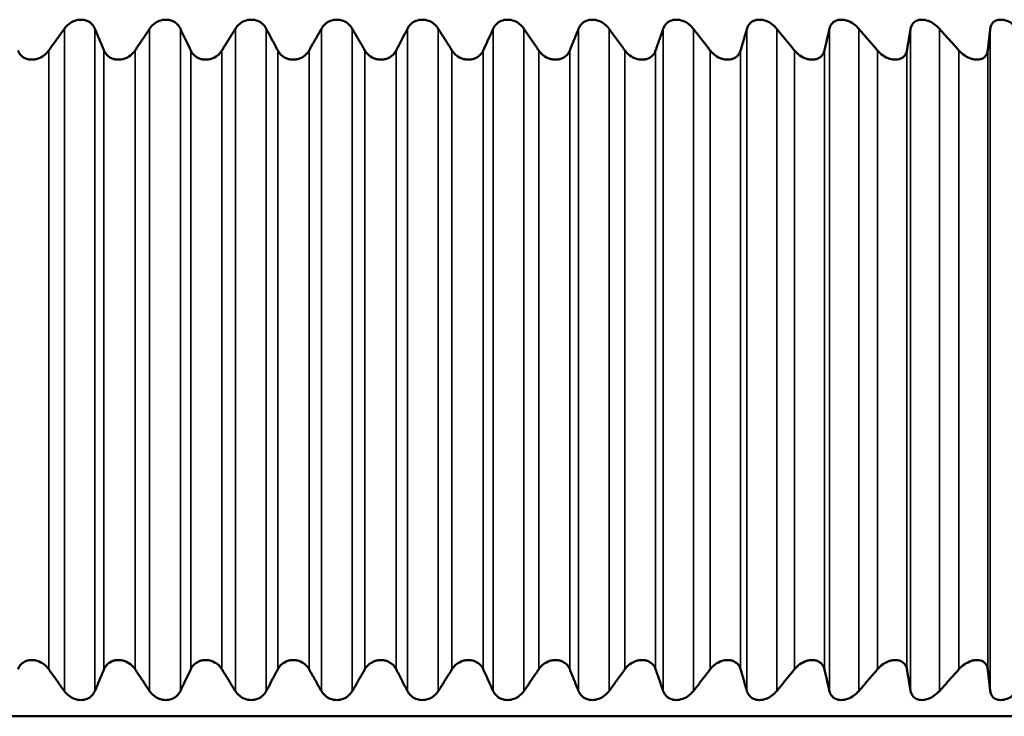
# Model space of a CAD drawing. Units: inches. Extents: x 32 to 313, y 12 to 209.
# Drawn here: x 107 to 108, y 93 to 93 of the extents above; entities that cross this region are included whole.
import ezdxf

# ---------------------------------------------------------------- set-up
doc = ezdxf.new("R2010")
doc.units = ezdxf.units.IN
doc.header["$LTSCALE"] = 19
doc.header["$MEASUREMENT"] = 0
doc.layers.add('Visible (ANSI)', color=7, linetype='Continuous', lineweight=50)
doc.layers.add('Visible Narrow (ANSI)', color=7, linetype='Continuous', lineweight=35)

msp = doc.modelspace()

# ---------------------------------------------------------------- linework, layer by layer
at = {"layer": 'Visible (ANSI)'}
msp.add_line((106.28863, 92.58236), (108.10309, 92.58236), dxfattribs=at)
for points, knots in [([(107.04932, 92.96818), (107.05, 92.96913), (107.05084, 92.97002), (107.05267, 92.97145), (107.05375, 92.97209), (107.05612, 92.97298), (107.05741, 92.97322), (107.05985, 92.97322), (107.06107, 92.97298), (107.06317, 92.97209), (107.06406, 92.97145), (107.06547, 92.97002), (107.06604, 92.96913), (107.06644, 92.96818)], [0.0171016, 0.0171016, 0.0171016, 0.0171016, 0.02747573, 0.02747573, 0.036861, 0.036861, 0.04624628, 0.04624628, 0.05563156, 0.05563156, 0.06501683, 0.06501683, 0.07539096, 0.07539096, 0.07539096, 0.07539096]), ([(107.09713, 92.96818), (107.09776, 92.96913), (107.09856, 92.97002), (107.10033, 92.97145), (107.10138, 92.97209), (107.10372, 92.97298), (107.10501, 92.97322), (107.10746, 92.97322), (107.1087, 92.97298), (107.11087, 92.97209), (107.11179, 92.97145), (107.11329, 92.97002), (107.11391, 92.96913), (107.11436, 92.96818)], [0.0171016, 0.0171016, 0.0171016, 0.0171016, 0.02747573, 0.02747573, 0.036861, 0.036861, 0.04624628, 0.04624628, 0.05563156, 0.05563156, 0.06501683, 0.06501683, 0.07539096, 0.07539096, 0.07539096, 0.07539096]), ([(107.14521, 92.96818), (107.1458, 92.96913), (107.14655, 92.97002), (107.14825, 92.97145), (107.14928, 92.97209), (107.15158, 92.97298), (107.15286, 92.97322), (107.15532, 92.97322), (107.15657, 92.97298), (107.15879, 92.97209), (107.15976, 92.97145), (107.16133, 92.97002), (107.16201, 92.96913), (107.16251, 92.96818)], [0.0171016, 0.0171016, 0.0171016, 0.0171016, 0.02747573, 0.02747573, 0.036861, 0.036861, 0.04624628, 0.04624628, 0.05563156, 0.05563156, 0.06501683, 0.06501683, 0.07539096, 0.07539096, 0.07539096, 0.07539096]), ([(107.19343, 92.96818), (107.19397, 92.96913), (107.19468, 92.97002), (107.19631, 92.97145), (107.1973, 92.97209), (107.19955, 92.97298), (107.20082, 92.97322), (107.20329, 92.97322), (107.20456, 92.97298), (107.20682, 92.97209), (107.20783, 92.97145), (107.20947, 92.97002), (107.2102, 92.96913), (107.21075, 92.96818)], [0.0171016, 0.0171016, 0.0171016, 0.0171016, 0.02747573, 0.02747573, 0.036861, 0.036861, 0.04624628, 0.04624628, 0.05563156, 0.05563156, 0.06501683, 0.06501683, 0.07539096, 0.07539096, 0.07539096, 0.07539096]), ([(107.24165, 92.96818), (107.24214, 92.96913), (107.24281, 92.97002), (107.24436, 92.97145), (107.24531, 92.97209), (107.24752, 92.97298), (107.24877, 92.97322), (107.25123, 92.97322), (107.25251, 92.97298), (107.25482, 92.97209), (107.25586, 92.97145), (107.25758, 92.97002), (107.25834, 92.96913), (107.25894, 92.96818)], [0.0171016, 0.0171016, 0.0171016, 0.0171016, 0.02747573, 0.02747573, 0.036861, 0.036861, 0.04624628, 0.04624628, 0.05563156, 0.05563156, 0.06501683, 0.06501683, 0.07539096, 0.07539096, 0.07539096, 0.07539096]), ([(107.28975, 92.96818), (107.29019, 92.96913), (107.29081, 92.97002), (107.29228, 92.97145), (107.2932, 92.97209), (107.29535, 92.97298), (107.29658, 92.97322), (107.29903, 92.97322), (107.30032, 92.97298), (107.30266, 92.97209), (107.30372, 92.97145), (107.30551, 92.97002), (107.30632, 92.96913), (107.30697, 92.96818)], [0.0171016, 0.0171016, 0.0171016, 0.0171016, 0.02747573, 0.02747573, 0.036861, 0.036861, 0.04624628, 0.04624628, 0.05563156, 0.05563156, 0.06501683, 0.06501683, 0.07539096, 0.07539096, 0.07539096, 0.07539096]), ([(107.3376, 92.96818), (107.33798, 92.96913), (107.33855, 92.97002), (107.33993, 92.97145), (107.34081, 92.97209), (107.3429, 92.97298), (107.34411, 92.97322), (107.34654, 92.97322), (107.34783, 92.97298), (107.35021, 92.97209), (107.3513, 92.97145), (107.35314, 92.97002), (107.35399, 92.96913), (107.35469, 92.96818)], [0.0171016, 0.0171016, 0.0171016, 0.0171016, 0.02747573, 0.02747573, 0.036861, 0.036861, 0.04624628, 0.04624628, 0.05563156, 0.05563156, 0.06501683, 0.06501683, 0.07539096, 0.07539096, 0.07539096, 0.07539096]), ([(107.38505, 92.96818), (107.38538, 92.96913), (107.38589, 92.97002), (107.38719, 92.97145), (107.38803, 92.97209), (107.39005, 92.97298), (107.39123, 92.97322), (107.39364, 92.97322), (107.39493, 92.97298), (107.39733, 92.97209), (107.39844, 92.97145), (107.40034, 92.97002), (107.40123, 92.96913), (107.40197, 92.96818)], [0.0171016, 0.0171016, 0.0171016, 0.0171016, 0.02747573, 0.02747573, 0.036861, 0.036861, 0.04624628, 0.04624628, 0.05563156, 0.05563156, 0.06501683, 0.06501683, 0.07539096, 0.07539096, 0.07539096, 0.07539096]), ([(107.43199, 92.96818), (107.43226, 92.96913), (107.43272, 92.97002), (107.43392, 92.97145), (107.43472, 92.97209), (107.43666, 92.97298), (107.43782, 92.97322), (107.4402, 92.97322), (107.44149, 92.97298), (107.4439, 92.97209), (107.44503, 92.97145), (107.44699, 92.97002), (107.44791, 92.96913), (107.44869, 92.96818)], [0.0171016, 0.0171016, 0.0171016, 0.0171016, 0.02747573, 0.02747573, 0.036861, 0.036861, 0.04624628, 0.04624628, 0.05563156, 0.05563156, 0.06501683, 0.06501683, 0.07539096, 0.07539096, 0.07539096, 0.07539096]), ([(107.47828, 92.96818), (107.4785, 92.96913), (107.4789, 92.97002), (107.48001, 92.97145), (107.48075, 92.97209), (107.48262, 92.97298), (107.48375, 92.97322), (107.48609, 92.97322), (107.48737, 92.97298), (107.48979, 92.97209), (107.49094, 92.97145), (107.49294, 92.97002), (107.4939, 92.96913), (107.49471, 92.96818)], [0.0171016, 0.0171016, 0.0171016, 0.0171016, 0.02747573, 0.02747573, 0.036861, 0.036861, 0.04624628, 0.04624628, 0.05563156, 0.05563156, 0.06501683, 0.06501683, 0.07539096, 0.07539096, 0.07539096, 0.07539096]), ([(107.52379, 92.96818), (107.52396, 92.96913), (107.5243, 92.97002), (107.52531, 92.97145), (107.52601, 92.97209), (107.52779, 92.97298), (107.52889, 92.97322), (107.53118, 92.97322), (107.53245, 92.97298), (107.53488, 92.97209), (107.53604, 92.97145), (107.53808, 92.97002), (107.53907, 92.96913), (107.53992, 92.96818)], [0.0171016, 0.0171016, 0.0171016, 0.0171016, 0.02747573, 0.02747573, 0.036861, 0.036861, 0.04624628, 0.04624628, 0.05563156, 0.05563156, 0.06501683, 0.06501683, 0.07539096, 0.07539096, 0.07539096, 0.07539096]), ([(107.56841, 92.96818), (107.56851, 92.96913), (107.5688, 92.97002), (107.56971, 92.97145), (107.57036, 92.97209), (107.57205, 92.97298), (107.57311, 92.97322), (107.57535, 92.97322), (107.57661, 92.97298), (107.57903, 92.97209), (107.5802, 92.97145), (107.58228, 92.97002), (107.58329, 92.96913), (107.58418, 92.96818)], [0.0171016, 0.0171016, 0.0171016, 0.0171016, 0.02747573, 0.02747573, 0.036861, 0.036861, 0.04624628, 0.04624628, 0.05563156, 0.05563156, 0.06501683, 0.06501683, 0.07539096, 0.07539096, 0.07539096, 0.07539096]), ([(107.02329, 92.95598), (107.02358, 92.95517), (107.024, 92.9544), (107.02519, 92.95293), (107.02609, 92.95217), (107.02776, 92.95136), (107.02837, 92.95115), (107.02966, 92.95087), (107.03034, 92.95079), (107.0317, 92.95079), (107.03241, 92.95087), (107.03379, 92.95115), (107.03448, 92.95136), (107.03644, 92.95217), (107.03761, 92.95293), (107.03931, 92.9544), (107.04001, 92.95517), (107.04059, 92.95598)], [0.01690139, 0.01690139, 0.01690139, 0.01690139, 0.02574581, 0.02574581, 0.03632785, 0.03632785, 0.04161887, 0.04161887, 0.04690989, 0.04690989, 0.0522009, 0.0522009, 0.05749192, 0.05749192, 0.06807396, 0.06807396, 0.07691838, 0.07691838, 0.07691838, 0.07691838]), ([(107.07154, 92.95598), (107.07188, 92.95517), (107.07235, 92.9544), (107.07362, 92.95293), (107.07457, 92.95217), (107.0763, 92.95136), (107.07693, 92.95115), (107.07824, 92.95087), (107.07893, 92.95079), (107.0803, 92.95079), (107.08101, 92.95087), (107.08239, 92.95115), (107.08307, 92.95136), (107.085, 92.95217), (107.08615, 92.95293), (107.08778, 92.9544), (107.08844, 92.95517), (107.08898, 92.95598)], [0.01690139, 0.01690139, 0.01690139, 0.01690139, 0.02574581, 0.02574581, 0.03632785, 0.03632785, 0.04161887, 0.04161887, 0.04690989, 0.04690989, 0.0522009, 0.0522009, 0.05749192, 0.05749192, 0.06807396, 0.06807396, 0.07691838, 0.07691838, 0.07691838, 0.07691838]), ([(107.12014, 92.95598), (107.12052, 92.95517), (107.12104, 92.9544), (107.12239, 92.95293), (107.12339, 92.95217), (107.12517, 92.95136), (107.12581, 92.95115), (107.12714, 92.95087), (107.12784, 92.95079), (107.12922, 92.95079), (107.12993, 92.95087), (107.1313, 92.95115), (107.13197, 92.95136), (107.13387, 92.95217), (107.13498, 92.95293), (107.13655, 92.9544), (107.13717, 92.95517), (107.13767, 92.95598)], [0.01690139, 0.01690139, 0.01690139, 0.01690139, 0.02574581, 0.02574581, 0.03632785, 0.03632785, 0.04161887, 0.04161887, 0.04690989, 0.04690989, 0.0522009, 0.0522009, 0.05749192, 0.05749192, 0.06807396, 0.06807396, 0.07691838, 0.07691838, 0.07691838, 0.07691838]), ([(107.16894, 92.95598), (107.16937, 92.95517), (107.16992, 92.9544), (107.17136, 92.95293), (107.1724, 92.95217), (107.17423, 92.95136), (107.17488, 92.95115), (107.17624, 92.95087), (107.17693, 92.95079), (107.17832, 92.95079), (107.17902, 92.95087), (107.18039, 92.95115), (107.18105, 92.95136), (107.18291, 92.95217), (107.18398, 92.95293), (107.18547, 92.9544), (107.18606, 92.95517), (107.18652, 92.95598)], [0.01690139, 0.01690139, 0.01690139, 0.01690139, 0.02574581, 0.02574581, 0.03632785, 0.03632785, 0.04161887, 0.04161887, 0.04690989, 0.04690989, 0.0522009, 0.0522009, 0.05749192, 0.05749192, 0.06807396, 0.06807396, 0.07691838, 0.07691838, 0.07691838, 0.07691838]), ([(107.21782, 92.95598), (107.21829, 92.95517), (107.21889, 92.9544), (107.2204, 92.95293), (107.22148, 92.95217), (107.22335, 92.95136), (107.22401, 92.95115), (107.22538, 92.95087), (107.22608, 92.95079), (107.22747, 92.95079), (107.22817, 92.95087), (107.22952, 92.95115), (107.23017, 92.95136), (107.23198, 92.95217), (107.23301, 92.95293), (107.23443, 92.9544), (107.23497, 92.95517), (107.23539, 92.95598)], [0.01690139, 0.01690139, 0.01690139, 0.01690139, 0.02574581, 0.02574581, 0.03632785, 0.03632785, 0.04161887, 0.04161887, 0.04690989, 0.04690989, 0.0522009, 0.0522009, 0.05749192, 0.05749192, 0.06807396, 0.06807396, 0.07691838, 0.07691838, 0.07691838, 0.07691838]), ([(107.26664, 92.95598), (107.26715, 92.95517), (107.26778, 92.9544), (107.26937, 92.95293), (107.27049, 92.95217), (107.27239, 92.95136), (107.27307, 92.95115), (107.27445, 92.95087), (107.27515, 92.95079), (107.27653, 92.95079), (107.27722, 92.95087), (107.27855, 92.95115), (107.27919, 92.95136), (107.28096, 92.95217), (107.28195, 92.95293), (107.28328, 92.9544), (107.28378, 92.95517), (107.28415, 92.95598)], [0.01690139, 0.01690139, 0.01690139, 0.01690139, 0.02574581, 0.02574581, 0.03632785, 0.03632785, 0.04161887, 0.04161887, 0.04690989, 0.04690989, 0.0522009, 0.0522009, 0.05749192, 0.05749192, 0.06807396, 0.06807396, 0.07691838, 0.07691838, 0.07691838, 0.07691838]), ([(107.31526, 92.95598), (107.31582, 92.95517), (107.31648, 92.9544), (107.31814, 92.95293), (107.31929, 92.95217), (107.32123, 92.95136), (107.32191, 92.95115), (107.32329, 92.95087), (107.324, 92.95079), (107.32537, 92.95079), (107.32606, 92.95087), (107.32736, 92.95115), (107.32799, 92.95136), (107.3297, 92.95217), (107.33064, 92.95293), (107.33189, 92.9544), (107.33235, 92.95517), (107.33267, 92.95598)], [0.01690139, 0.01690139, 0.01690139, 0.01690139, 0.02574581, 0.02574581, 0.03632785, 0.03632785, 0.04161887, 0.04161887, 0.04690989, 0.04690989, 0.0522009, 0.0522009, 0.05749192, 0.05749192, 0.06807396, 0.06807396, 0.07691838, 0.07691838, 0.07691838, 0.07691838]), ([(107.36356, 92.95598), (107.36415, 92.95517), (107.36485, 92.9544), (107.36657, 92.95293), (107.36775, 92.95217), (107.36972, 92.95136), (107.37041, 92.95115), (107.37179, 92.95087), (107.3725, 92.95079), (107.37386, 92.95079), (107.37453, 92.95087), (107.37581, 92.95115), (107.37642, 92.95136), (107.37808, 92.95217), (107.37897, 92.95293), (107.38013, 92.9544), (107.38054, 92.95517), (107.38082, 92.95598)], [0.01690139, 0.01690139, 0.01690139, 0.01690139, 0.02574581, 0.02574581, 0.03632785, 0.03632785, 0.04161887, 0.04161887, 0.04690989, 0.04690989, 0.0522009, 0.0522009, 0.05749192, 0.05749192, 0.06807396, 0.06807396, 0.07691838, 0.07691838, 0.07691838, 0.07691838]), ([(107.4114, 92.95598), (107.41202, 92.95517), (107.41276, 92.9544), (107.41454, 92.95293), (107.41575, 92.95217), (107.41773, 92.95136), (107.41842, 92.95115), (107.41981, 92.95087), (107.42051, 92.95079), (107.42186, 92.95079), (107.42252, 92.95087), (107.42377, 92.95115), (107.42436, 92.95136), (107.42595, 92.95217), (107.42679, 92.95293), (107.42786, 92.9544), (107.42822, 92.95517), (107.42846, 92.95598)], [0.01690139, 0.01690139, 0.01690139, 0.01690139, 0.02574581, 0.02574581, 0.03632785, 0.03632785, 0.04161887, 0.04161887, 0.04690989, 0.04690989, 0.0522009, 0.0522009, 0.05749192, 0.05749192, 0.06807396, 0.06807396, 0.07691838, 0.07691838, 0.07691838, 0.07691838]), ([(107.45864, 92.95598), (107.45931, 92.95517), (107.46007, 92.9544), (107.4619, 92.95293), (107.46314, 92.95217), (107.46514, 92.95136), (107.46583, 92.95115), (107.46722, 92.95087), (107.46791, 92.95079), (107.46924, 92.95079), (107.46988, 92.95087), (107.4711, 92.95115), (107.47167, 92.95136), (107.4732, 92.95217), (107.47398, 92.95293), (107.47495, 92.9544), (107.47527, 92.95517), (107.47546, 92.95598)], [0.01690139, 0.01690139, 0.01690139, 0.01690139, 0.02574581, 0.02574581, 0.03632785, 0.03632785, 0.04161887, 0.04161887, 0.04690989, 0.04690989, 0.0522009, 0.0522009, 0.05749192, 0.05749192, 0.06807396, 0.06807396, 0.07691838, 0.07691838, 0.07691838, 0.07691838]), ([(107.50517, 92.95598), (107.50587, 92.95517), (107.50666, 92.9544), (107.50854, 92.95293), (107.5098, 92.95217), (107.51181, 92.95136), (107.5125, 92.95115), (107.51388, 92.95087), (107.51456, 92.95079), (107.51586, 92.95079), (107.5165, 92.95087), (107.51768, 92.95115), (107.51822, 92.95136), (107.51968, 92.95217), (107.52041, 92.95293), (107.52129, 92.9544), (107.52156, 92.95517), (107.5217, 92.95598)], [0.01690139, 0.01690139, 0.01690139, 0.01690139, 0.02574581, 0.02574581, 0.03632785, 0.03632785, 0.04161887, 0.04161887, 0.04690989, 0.04690989, 0.0522009, 0.0522009, 0.05749192, 0.05749192, 0.06807396, 0.06807396, 0.07691838, 0.07691838, 0.07691838, 0.07691838]), ([(107.55085, 92.95598), (107.55157, 92.95517), (107.5524, 92.9544), (107.55432, 92.95293), (107.5556, 92.95217), (107.55761, 92.95136), (107.5583, 92.95115), (107.55966, 92.95087), (107.56034, 92.95079), (107.56162, 92.95079), (107.56223, 92.95087), (107.56337, 92.95115), (107.5639, 92.95136), (107.56528, 92.95217), (107.56595, 92.95293), (107.56672, 92.9544), (107.56695, 92.95517), (107.56704, 92.95598)], [0.01690139, 0.01690139, 0.01690139, 0.01690139, 0.02574581, 0.02574581, 0.03632785, 0.03632785, 0.04161887, 0.04161887, 0.04690989, 0.04690989, 0.0522009, 0.0522009, 0.05749192, 0.05749192, 0.06807396, 0.06807396, 0.07691838, 0.07691838, 0.07691838, 0.07691838]), ([(107.04059, 92.60874), (107.04001, 92.60956), (107.03931, 92.61032), (107.03761, 92.61179), (107.03644, 92.61256), (107.03448, 92.61336), (107.03379, 92.61357), (107.03241, 92.61386), (107.0317, 92.61393), (107.03034, 92.61393), (107.02966, 92.61386), (107.02837, 92.61357), (107.02776, 92.61336), (107.02609, 92.61256), (107.02519, 92.61179), (107.024, 92.61032), (107.02358, 92.60956), (107.02329, 92.60874)], [0.10939559, 0.10939559, 0.10939559, 0.10939559, 0.11824001, 0.11824001, 0.12882205, 0.12882205, 0.13411306, 0.13411306, 0.13940408, 0.13940408, 0.1446951, 0.1446951, 0.14998612, 0.14998612, 0.16056815, 0.16056815, 0.16941258, 0.16941258, 0.16941258, 0.16941258]), ([(107.08898, 92.60874), (107.08844, 92.60956), (107.08778, 92.61032), (107.08615, 92.61179), (107.085, 92.61256), (107.08307, 92.61336), (107.08239, 92.61357), (107.08101, 92.61386), (107.0803, 92.61393), (107.07893, 92.61393), (107.07824, 92.61386), (107.07693, 92.61357), (107.0763, 92.61336), (107.07457, 92.61256), (107.07362, 92.61179), (107.07235, 92.61032), (107.07188, 92.60956), (107.07154, 92.60874)], [0.10939559, 0.10939559, 0.10939559, 0.10939559, 0.11824001, 0.11824001, 0.12882205, 0.12882205, 0.13411306, 0.13411306, 0.13940408, 0.13940408, 0.1446951, 0.1446951, 0.14998612, 0.14998612, 0.16056815, 0.16056815, 0.16941258, 0.16941258, 0.16941258, 0.16941258]), ([(107.13767, 92.60874), (107.13717, 92.60956), (107.13655, 92.61032), (107.13498, 92.61179), (107.13387, 92.61256), (107.13197, 92.61336), (107.1313, 92.61357), (107.12993, 92.61386), (107.12922, 92.61393), (107.12784, 92.61393), (107.12714, 92.61386), (107.12581, 92.61357), (107.12517, 92.61336), (107.12339, 92.61256), (107.12239, 92.61179), (107.12104, 92.61032), (107.12052, 92.60956), (107.12014, 92.60874)], [0.10939559, 0.10939559, 0.10939559, 0.10939559, 0.11824001, 0.11824001, 0.12882205, 0.12882205, 0.13411306, 0.13411306, 0.13940408, 0.13940408, 0.1446951, 0.1446951, 0.14998612, 0.14998612, 0.16056815, 0.16056815, 0.16941258, 0.16941258, 0.16941258, 0.16941258]), ([(107.18652, 92.60874), (107.18606, 92.60956), (107.18547, 92.61032), (107.18398, 92.61179), (107.18291, 92.61256), (107.18105, 92.61336), (107.18039, 92.61357), (107.17902, 92.61386), (107.17832, 92.61393), (107.17693, 92.61393), (107.17624, 92.61386), (107.17488, 92.61357), (107.17423, 92.61336), (107.1724, 92.61256), (107.17136, 92.61179), (107.16992, 92.61032), (107.16937, 92.60956), (107.16894, 92.60874)], [0.10939559, 0.10939559, 0.10939559, 0.10939559, 0.11824001, 0.11824001, 0.12882205, 0.12882205, 0.13411306, 0.13411306, 0.13940408, 0.13940408, 0.1446951, 0.1446951, 0.14998612, 0.14998612, 0.16056815, 0.16056815, 0.16941258, 0.16941258, 0.16941258, 0.16941258]), ([(107.23539, 92.60874), (107.23497, 92.60956), (107.23443, 92.61032), (107.23301, 92.61179), (107.23198, 92.61256), (107.23017, 92.61336), (107.22952, 92.61357), (107.22817, 92.61386), (107.22747, 92.61393), (107.22608, 92.61393), (107.22538, 92.61386), (107.22401, 92.61357), (107.22335, 92.61336), (107.22148, 92.61256), (107.2204, 92.61179), (107.21889, 92.61032), (107.21829, 92.60956), (107.21782, 92.60874)], [0.10939559, 0.10939559, 0.10939559, 0.10939559, 0.11824001, 0.11824001, 0.12882205, 0.12882205, 0.13411306, 0.13411306, 0.13940408, 0.13940408, 0.1446951, 0.1446951, 0.14998612, 0.14998612, 0.16056815, 0.16056815, 0.16941258, 0.16941258, 0.16941258, 0.16941258]), ([(107.28415, 92.60874), (107.28378, 92.60956), (107.28328, 92.61032), (107.28195, 92.61179), (107.28096, 92.61256), (107.27919, 92.61336), (107.27855, 92.61357), (107.27722, 92.61386), (107.27653, 92.61393), (107.27515, 92.61393), (107.27445, 92.61386), (107.27307, 92.61357), (107.27239, 92.61336), (107.27049, 92.61256), (107.26937, 92.61179), (107.26778, 92.61032), (107.26715, 92.60956), (107.26664, 92.60874)], [0.10939559, 0.10939559, 0.10939559, 0.10939559, 0.11824001, 0.11824001, 0.12882205, 0.12882205, 0.13411306, 0.13411306, 0.13940408, 0.13940408, 0.1446951, 0.1446951, 0.14998612, 0.14998612, 0.16056815, 0.16056815, 0.16941258, 0.16941258, 0.16941258, 0.16941258]), ([(107.33267, 92.60874), (107.33235, 92.60956), (107.33189, 92.61032), (107.33064, 92.61179), (107.3297, 92.61256), (107.32799, 92.61336), (107.32736, 92.61357), (107.32606, 92.61386), (107.32537, 92.61393), (107.324, 92.61393), (107.32329, 92.61386), (107.32191, 92.61357), (107.32123, 92.61336), (107.31929, 92.61256), (107.31814, 92.61179), (107.31648, 92.61032), (107.31582, 92.60956), (107.31526, 92.60874)], [0.10939559, 0.10939559, 0.10939559, 0.10939559, 0.11824001, 0.11824001, 0.12882205, 0.12882205, 0.13411306, 0.13411306, 0.13940408, 0.13940408, 0.1446951, 0.1446951, 0.14998612, 0.14998612, 0.16056815, 0.16056815, 0.16941258, 0.16941258, 0.16941258, 0.16941258]), ([(107.38082, 92.60874), (107.38054, 92.60956), (107.38013, 92.61032), (107.37897, 92.61179), (107.37808, 92.61256), (107.37642, 92.61336), (107.37581, 92.61357), (107.37453, 92.61386), (107.37386, 92.61393), (107.3725, 92.61393), (107.37179, 92.61386), (107.37041, 92.61357), (107.36972, 92.61336), (107.36775, 92.61256), (107.36657, 92.61179), (107.36485, 92.61032), (107.36415, 92.60956), (107.36356, 92.60874)], [0.10939559, 0.10939559, 0.10939559, 0.10939559, 0.11824001, 0.11824001, 0.12882205, 0.12882205, 0.13411306, 0.13411306, 0.13940408, 0.13940408, 0.1446951, 0.1446951, 0.14998612, 0.14998612, 0.16056815, 0.16056815, 0.16941258, 0.16941258, 0.16941258, 0.16941258]), ([(107.42846, 92.60874), (107.42822, 92.60956), (107.42786, 92.61032), (107.42679, 92.61179), (107.42595, 92.61256), (107.42436, 92.61336), (107.42377, 92.61357), (107.42252, 92.61386), (107.42186, 92.61393), (107.42051, 92.61393), (107.41981, 92.61386), (107.41842, 92.61357), (107.41773, 92.61336), (107.41575, 92.61256), (107.41454, 92.61179), (107.41276, 92.61032), (107.41202, 92.60956), (107.4114, 92.60874)], [0.10939559, 0.10939559, 0.10939559, 0.10939559, 0.11824001, 0.11824001, 0.12882205, 0.12882205, 0.13411306, 0.13411306, 0.13940408, 0.13940408, 0.1446951, 0.1446951, 0.14998612, 0.14998612, 0.16056815, 0.16056815, 0.16941258, 0.16941258, 0.16941258, 0.16941258]), ([(107.47546, 92.60874), (107.47527, 92.60956), (107.47495, 92.61032), (107.47398, 92.61179), (107.4732, 92.61256), (107.47167, 92.61336), (107.4711, 92.61357), (107.46988, 92.61386), (107.46924, 92.61393), (107.46791, 92.61393), (107.46722, 92.61386), (107.46583, 92.61357), (107.46514, 92.61336), (107.46314, 92.61256), (107.4619, 92.61179), (107.46007, 92.61032), (107.45931, 92.60956), (107.45864, 92.60874)], [0.10939559, 0.10939559, 0.10939559, 0.10939559, 0.11824001, 0.11824001, 0.12882205, 0.12882205, 0.13411306, 0.13411306, 0.13940408, 0.13940408, 0.1446951, 0.1446951, 0.14998612, 0.14998612, 0.16056815, 0.16056815, 0.16941258, 0.16941258, 0.16941258, 0.16941258]), ([(107.5217, 92.60874), (107.52156, 92.60956), (107.52129, 92.61032), (107.52041, 92.61179), (107.51968, 92.61256), (107.51822, 92.61336), (107.51768, 92.61357), (107.5165, 92.61386), (107.51586, 92.61393), (107.51456, 92.61393), (107.51388, 92.61386), (107.5125, 92.61357), (107.51181, 92.61336), (107.5098, 92.61256), (107.50854, 92.61179), (107.50666, 92.61032), (107.50587, 92.60956), (107.50517, 92.60874)], [0.10939559, 0.10939559, 0.10939559, 0.10939559, 0.11824001, 0.11824001, 0.12882205, 0.12882205, 0.13411306, 0.13411306, 0.13940408, 0.13940408, 0.1446951, 0.1446951, 0.14998612, 0.14998612, 0.16056815, 0.16056815, 0.16941258, 0.16941258, 0.16941258, 0.16941258]), ([(107.56704, 92.60874), (107.56695, 92.60956), (107.56672, 92.61032), (107.56595, 92.61179), (107.56528, 92.61256), (107.5639, 92.61336), (107.56337, 92.61357), (107.56223, 92.61386), (107.56162, 92.61393), (107.56034, 92.61393), (107.55966, 92.61386), (107.5583, 92.61357), (107.55761, 92.61336), (107.5556, 92.61256), (107.55432, 92.61179), (107.5524, 92.61032), (107.55157, 92.60956), (107.55085, 92.60874)], [0.10939559, 0.10939559, 0.10939559, 0.10939559, 0.11824001, 0.11824001, 0.12882205, 0.12882205, 0.13411306, 0.13411306, 0.13940408, 0.13940408, 0.1446951, 0.1446951, 0.14998612, 0.14998612, 0.16056815, 0.16056815, 0.16941258, 0.16941258, 0.16941258, 0.16941258]), ([(107.06644, 92.59654), (107.06604, 92.59559), (107.06547, 92.59471), (107.06406, 92.59328), (107.06317, 92.59264), (107.06107, 92.59175), (107.05985, 92.5915), (107.05741, 92.5915), (107.05612, 92.59175), (107.05375, 92.59264), (107.05267, 92.59328), (107.05084, 92.59471), (107.05, 92.59559), (107.04932, 92.59654)], [0.11092301, 0.11092301, 0.11092301, 0.11092301, 0.12129713, 0.12129713, 0.13068241, 0.13068241, 0.14006769, 0.14006769, 0.14945296, 0.14945296, 0.15883824, 0.15883824, 0.16921237, 0.16921237, 0.16921237, 0.16921237]), ([(107.11436, 92.59654), (107.11391, 92.59559), (107.11329, 92.59471), (107.11179, 92.59328), (107.11087, 92.59264), (107.1087, 92.59175), (107.10746, 92.5915), (107.10501, 92.5915), (107.10372, 92.59175), (107.10138, 92.59264), (107.10033, 92.59328), (107.09856, 92.59471), (107.09776, 92.59559), (107.09713, 92.59654)], [0.11092301, 0.11092301, 0.11092301, 0.11092301, 0.12129713, 0.12129713, 0.13068241, 0.13068241, 0.14006769, 0.14006769, 0.14945296, 0.14945296, 0.15883824, 0.15883824, 0.16921237, 0.16921237, 0.16921237, 0.16921237]), ([(107.16251, 92.59654), (107.16201, 92.59559), (107.16133, 92.59471), (107.15976, 92.59328), (107.15879, 92.59264), (107.15657, 92.59175), (107.15532, 92.5915), (107.15286, 92.5915), (107.15158, 92.59175), (107.14928, 92.59264), (107.14825, 92.59328), (107.14655, 92.59471), (107.1458, 92.59559), (107.14521, 92.59654)], [0.11092301, 0.11092301, 0.11092301, 0.11092301, 0.12129713, 0.12129713, 0.13068241, 0.13068241, 0.14006769, 0.14006769, 0.14945296, 0.14945296, 0.15883824, 0.15883824, 0.16921237, 0.16921237, 0.16921237, 0.16921237]), ([(107.21075, 92.59654), (107.2102, 92.59559), (107.20947, 92.59471), (107.20783, 92.59328), (107.20682, 92.59264), (107.20456, 92.59175), (107.20329, 92.5915), (107.20082, 92.5915), (107.19955, 92.59175), (107.1973, 92.59264), (107.19631, 92.59328), (107.19468, 92.59471), (107.19397, 92.59559), (107.19343, 92.59654)], [0.11092301, 0.11092301, 0.11092301, 0.11092301, 0.12129713, 0.12129713, 0.13068241, 0.13068241, 0.14006769, 0.14006769, 0.14945296, 0.14945296, 0.15883824, 0.15883824, 0.16921237, 0.16921237, 0.16921237, 0.16921237]), ([(107.25894, 92.59654), (107.25834, 92.59559), (107.25758, 92.59471), (107.25586, 92.59328), (107.25482, 92.59264), (107.25251, 92.59175), (107.25123, 92.5915), (107.24877, 92.5915), (107.24752, 92.59175), (107.24531, 92.59264), (107.24436, 92.59328), (107.24281, 92.59471), (107.24214, 92.59559), (107.24165, 92.59654)], [0.11092301, 0.11092301, 0.11092301, 0.11092301, 0.12129713, 0.12129713, 0.13068241, 0.13068241, 0.14006769, 0.14006769, 0.14945296, 0.14945296, 0.15883824, 0.15883824, 0.16921237, 0.16921237, 0.16921237, 0.16921237]), ([(107.30697, 92.59654), (107.30632, 92.59559), (107.30551, 92.59471), (107.30372, 92.59328), (107.30266, 92.59264), (107.30032, 92.59175), (107.29903, 92.5915), (107.29658, 92.5915), (107.29535, 92.59175), (107.2932, 92.59264), (107.29228, 92.59328), (107.29081, 92.59471), (107.29019, 92.59559), (107.28975, 92.59654)], [0.11092301, 0.11092301, 0.11092301, 0.11092301, 0.12129713, 0.12129713, 0.13068241, 0.13068241, 0.14006769, 0.14006769, 0.14945296, 0.14945296, 0.15883824, 0.15883824, 0.16921237, 0.16921237, 0.16921237, 0.16921237]), ([(107.35469, 92.59654), (107.35399, 92.59559), (107.35314, 92.59471), (107.3513, 92.59328), (107.35021, 92.59264), (107.34783, 92.59175), (107.34654, 92.5915), (107.34411, 92.5915), (107.3429, 92.59175), (107.34081, 92.59264), (107.33993, 92.59328), (107.33855, 92.59471), (107.33798, 92.59559), (107.3376, 92.59654)], [0.11092301, 0.11092301, 0.11092301, 0.11092301, 0.12129713, 0.12129713, 0.13068241, 0.13068241, 0.14006769, 0.14006769, 0.14945296, 0.14945296, 0.15883824, 0.15883824, 0.16921237, 0.16921237, 0.16921237, 0.16921237]), ([(107.40197, 92.59654), (107.40123, 92.59559), (107.40034, 92.59471), (107.39844, 92.59328), (107.39733, 92.59264), (107.39493, 92.59175), (107.39364, 92.5915), (107.39123, 92.5915), (107.39005, 92.59175), (107.38803, 92.59264), (107.38719, 92.59328), (107.38589, 92.59471), (107.38538, 92.59559), (107.38505, 92.59654)], [0.11092301, 0.11092301, 0.11092301, 0.11092301, 0.12129713, 0.12129713, 0.13068241, 0.13068241, 0.14006769, 0.14006769, 0.14945296, 0.14945296, 0.15883824, 0.15883824, 0.16921237, 0.16921237, 0.16921237, 0.16921237]), ([(107.44869, 92.59654), (107.44791, 92.59559), (107.44699, 92.59471), (107.44503, 92.59328), (107.4439, 92.59264), (107.44149, 92.59175), (107.4402, 92.5915), (107.43782, 92.5915), (107.43666, 92.59175), (107.43472, 92.59264), (107.43392, 92.59328), (107.43272, 92.59471), (107.43226, 92.59559), (107.43199, 92.59654)], [0.11092301, 0.11092301, 0.11092301, 0.11092301, 0.12129713, 0.12129713, 0.13068241, 0.13068241, 0.14006769, 0.14006769, 0.14945296, 0.14945296, 0.15883824, 0.15883824, 0.16921237, 0.16921237, 0.16921237, 0.16921237]), ([(107.49471, 92.59654), (107.4939, 92.59559), (107.49294, 92.59471), (107.49094, 92.59328), (107.48979, 92.59264), (107.48737, 92.59175), (107.48609, 92.5915), (107.48375, 92.5915), (107.48262, 92.59175), (107.48075, 92.59264), (107.48001, 92.59328), (107.4789, 92.59471), (107.4785, 92.59559), (107.47828, 92.59654)], [0.11092301, 0.11092301, 0.11092301, 0.11092301, 0.12129713, 0.12129713, 0.13068241, 0.13068241, 0.14006769, 0.14006769, 0.14945296, 0.14945296, 0.15883824, 0.15883824, 0.16921237, 0.16921237, 0.16921237, 0.16921237]), ([(107.53992, 92.59654), (107.53907, 92.59559), (107.53808, 92.59471), (107.53604, 92.59328), (107.53488, 92.59264), (107.53245, 92.59175), (107.53118, 92.5915), (107.52889, 92.5915), (107.52779, 92.59175), (107.52601, 92.59264), (107.52531, 92.59328), (107.5243, 92.59471), (107.52396, 92.59559), (107.52379, 92.59654)], [0.11092301, 0.11092301, 0.11092301, 0.11092301, 0.12129713, 0.12129713, 0.13068241, 0.13068241, 0.14006769, 0.14006769, 0.14945296, 0.14945296, 0.15883824, 0.15883824, 0.16921237, 0.16921237, 0.16921237, 0.16921237]), ([(107.58418, 92.59654), (107.58329, 92.59559), (107.58228, 92.59471), (107.5802, 92.59328), (107.57903, 92.59264), (107.57661, 92.59175), (107.57535, 92.5915), (107.57311, 92.5915), (107.57205, 92.59175), (107.57036, 92.59264), (107.56971, 92.59328), (107.5688, 92.59471), (107.56851, 92.59559), (107.56841, 92.59654)], [0.11092301, 0.11092301, 0.11092301, 0.11092301, 0.12129713, 0.12129713, 0.13068241, 0.13068241, 0.14006769, 0.14006769, 0.14945296, 0.14945296, 0.15883824, 0.15883824, 0.16921237, 0.16921237, 0.16921237, 0.16921237])]:
    msp.add_open_spline(points, degree=3, knots=knots, dxfattribs=at)
for points, weights in [([(107.04932, 92.96818), (107.04498, 92.96213), (107.04059, 92.95598)], [1.00014780046, 1.00017655139, 1.00014845298]), ([(107.07154, 92.95598), (107.06898, 92.96213), (107.06644, 92.96818)], [1.00014845298, 1.00017655139, 1.00014780046]), ([(107.09713, 92.96818), (107.09308, 92.96213), (107.08898, 92.95598)], [1.00014780046, 1.00017655139, 1.00014845298]), ([(107.12014, 92.95598), (107.11723, 92.96213), (107.11436, 92.96818)], [1.00014845298, 1.00017655139, 1.00014780046]), ([(107.14521, 92.96818), (107.14146, 92.96213), (107.13767, 92.95598)], [1.00014780046, 1.00017655139, 1.00014845298]), ([(107.16894, 92.95598), (107.16571, 92.96213), (107.16251, 92.96818)], [1.00014845298, 1.00017655139, 1.00014780046]), ([(107.19343, 92.96818), (107.18999, 92.96213), (107.18652, 92.95598)], [1.00014780046, 1.00017655139, 1.00014845298]), ([(107.21782, 92.95598), (107.21426, 92.96213), (107.21075, 92.96818)], [1.00014845298, 1.00017655139, 1.00014780046]), ([(107.24165, 92.96818), (107.23854, 92.96213), (107.23539, 92.95598)], [1.00014780046, 1.00017655139, 1.00014845298]), ([(107.26664, 92.95598), (107.26277, 92.96213), (107.25894, 92.96818)], [1.00014845298, 1.00017655139, 1.00014780046]), ([(107.28975, 92.96818), (107.28697, 92.96213), (107.28415, 92.95598)], [1.00014780046, 1.00017655139, 1.00014845298]), ([(107.31526, 92.95598), (107.31109, 92.96213), (107.30697, 92.96818)], [1.00014845298, 1.00017655139, 1.00014780046]), ([(107.3376, 92.96818), (107.33515, 92.96213), (107.33267, 92.95598)], [1.00014780046, 1.00017655139, 1.00014845298]), ([(107.36356, 92.95598), (107.35909, 92.96213), (107.35469, 92.96818)], [1.00014845298, 1.00017655139, 1.00014780046]), ([(107.38505, 92.96818), (107.38295, 92.96213), (107.38082, 92.95598)], [1.00014780046, 1.00017655139, 1.00014845298]), ([(107.4114, 92.95598), (107.40665, 92.96213), (107.40197, 92.96818)], [1.00014845298, 1.00017655139, 1.00014780046]), ([(107.43199, 92.96818), (107.43024, 92.96213), (107.42846, 92.95598)], [1.00014780046, 1.00017655139, 1.00014845298]), ([(107.45864, 92.95598), (107.45363, 92.96213), (107.44869, 92.96818)], [1.00014845298, 1.00017655139, 1.00014780046]), ([(107.47828, 92.96818), (107.47688, 92.96213), (107.47546, 92.95598)], [1.00014780046, 1.00017655139, 1.00014845298]), ([(107.50517, 92.95598), (107.49991, 92.96213), (107.49471, 92.96818)], [1.00014845298, 1.00017655139, 1.00014780046]), ([(107.52379, 92.96818), (107.52275, 92.96213), (107.5217, 92.95598)], [1.00014780046, 1.00017655139, 1.00014845298]), ([(107.55085, 92.95598), (107.54535, 92.96213), (107.53992, 92.96818)], [1.00014845298, 1.00017655139, 1.00014780046]), ([(107.56841, 92.96818), (107.56773, 92.96213), (107.56704, 92.95598)], [1.00014780046, 1.00017655139, 1.00014845298]), ([(107.04059, 92.60874), (107.04498, 92.60259), (107.04932, 92.59654)], [1.00014845298, 1.00017655139, 1.00014780046]), ([(107.06644, 92.59654), (107.06898, 92.60259), (107.07154, 92.60874)], [1.00014780045, 1.00017655139, 1.00014845298]), ([(107.08898, 92.60874), (107.09308, 92.60259), (107.09713, 92.59654)], [1.00014845298, 1.00017655139, 1.00014780046]), ([(107.11436, 92.59654), (107.11723, 92.60259), (107.12014, 92.60874)], [1.00014780046, 1.00017655139, 1.00014845298]), ([(107.13767, 92.60874), (107.14146, 92.60259), (107.14521, 92.59654)], [1.00014845298, 1.00017655139, 1.00014780046]), ([(107.16251, 92.59654), (107.16571, 92.60259), (107.16894, 92.60874)], [1.00014780046, 1.00017655139, 1.00014845298]), ([(107.18652, 92.60874), (107.18999, 92.60259), (107.19343, 92.59654)], [1.00014845298, 1.00017655139, 1.00014780046]), ([(107.21075, 92.59654), (107.21426, 92.60259), (107.21782, 92.60874)], [1.00014780046, 1.00017655139, 1.00014845298]), ([(107.23539, 92.60874), (107.23854, 92.60259), (107.24165, 92.59654)], [1.00014845298, 1.00017655139, 1.00014780046]), ([(107.25894, 92.59654), (107.26277, 92.60259), (107.26664, 92.60874)], [1.00014780046, 1.00017655139, 1.00014845298]), ([(107.28415, 92.60874), (107.28697, 92.60259), (107.28975, 92.59654)], [1.00014845298, 1.00017655139, 1.00014780046]), ([(107.30697, 92.59654), (107.31109, 92.60259), (107.31526, 92.60874)], [1.00014780046, 1.00017655139, 1.00014845298]), ([(107.33267, 92.60874), (107.33515, 92.60259), (107.3376, 92.59654)], [1.00014845298, 1.00017655139, 1.00014780046]), ([(107.35469, 92.59654), (107.35909, 92.60259), (107.36356, 92.60874)], [1.00014780046, 1.0001765514, 1.00014845298]), ([(107.38082, 92.60874), (107.38295, 92.60259), (107.38505, 92.59654)], [1.00014845298, 1.00017655139, 1.00014780046]), ([(107.40197, 92.59654), (107.40665, 92.60259), (107.4114, 92.60874)], [1.00014780046, 1.00017655139, 1.00014845298]), ([(107.42846, 92.60874), (107.43024, 92.60259), (107.43199, 92.59654)], [1.00014845298, 1.00017655139, 1.00014780046]), ([(107.44869, 92.59654), (107.45363, 92.60259), (107.45864, 92.60874)], [1.00014780046, 1.00017655139, 1.00014845298]), ([(107.47546, 92.60874), (107.47688, 92.60259), (107.47828, 92.59654)], [1.00014845298, 1.00017655139, 1.00014780046]), ([(107.49471, 92.59654), (107.49991, 92.60259), (107.50517, 92.60874)], [1.00014780046, 1.00017655139, 1.00014845298]), ([(107.5217, 92.60874), (107.52275, 92.60259), (107.52379, 92.59654)], [1.00014845298, 1.00017655139, 1.00014780046]), ([(107.53992, 92.59654), (107.54535, 92.60259), (107.55085, 92.60874)], [1.00014780046, 1.00017655139, 1.00014845298]), ([(107.56704, 92.60874), (107.56773, 92.60259), (107.56841, 92.59654)], [1.00014845299, 1.0001765514, 1.00014780046])]:
    msp.add_rational_spline(points, weights, degree=2, dxfattribs=at)
at = {"layer": 'Visible Narrow (ANSI)'}
for p, q in [((107.04932, 92.59654), (107.04932, 92.96818)), ((107.06644, 92.59654), (107.06644, 92.96818)), ((107.09713, 92.59654), (107.09713, 92.96818)), ((107.11436, 92.59654), (107.11436, 92.96818)), ((107.14521, 92.59654), (107.14521, 92.96818)), ((107.16251, 92.59654), (107.16251, 92.96818)), ((107.19343, 92.59654), (107.19343, 92.96818)), ((107.21075, 92.59654), (107.21075, 92.96818)), ((107.24165, 92.59654), (107.24165, 92.96818)), ((107.25894, 92.59654), (107.25894, 92.96818)), ((107.28975, 92.59654), (107.28975, 92.96818)), ((107.30697, 92.59654), (107.30697, 92.96818)), ((107.3376, 92.59654), (107.3376, 92.96818)), ((107.35469, 92.59654), (107.35469, 92.96818)), ((107.38505, 92.59654), (107.38505, 92.96818)), ((107.40197, 92.59654), (107.40197, 92.96818)), ((107.43199, 92.59654), (107.43199, 92.96818)), ((107.44869, 92.59654), (107.44869, 92.96818)), ((107.47828, 92.59654), (107.47828, 92.96818)), ((107.49471, 92.59654), (107.49471, 92.96818)), ((107.52379, 92.59654), (107.52379, 92.96818)), ((107.53992, 92.59654), (107.53992, 92.96818)), ((107.56841, 92.59654), (107.56841, 92.96818)), ((107.04059, 92.60874), (107.04059, 92.95598)), ((107.07154, 92.95598), (107.07154, 92.60874)), ((107.08898, 92.60874), (107.08898, 92.95598)), ((107.12014, 92.95598), (107.12014, 92.60874)), ((107.13767, 92.60874), (107.13767, 92.95598)), ((107.16894, 92.95598), (107.16894, 92.60874)), ((107.18652, 92.60874), (107.18652, 92.95598)), ((107.21782, 92.95598), (107.21782, 92.60874)), ((107.23539, 92.60874), (107.23539, 92.95598)), ((107.26664, 92.95598), (107.26664, 92.60874)), ((107.28415, 92.60874), (107.28415, 92.95598)), ((107.31526, 92.95598), (107.31526, 92.60874)), ((107.33267, 92.60874), (107.33267, 92.95598)), ((107.36356, 92.95598), (107.36356, 92.60874)), ((107.38082, 92.60874), (107.38082, 92.95598)), ((107.4114, 92.95598), (107.4114, 92.60874)), ((107.42846, 92.60874), (107.42846, 92.95598)), ((107.45864, 92.95598), (107.45864, 92.60874)), ((107.47546, 92.60874), (107.47546, 92.95598)), ((107.50517, 92.95598), (107.50517, 92.60874)), ((107.5217, 92.60874), (107.5217, 92.95598)), ((107.55085, 92.95598), (107.55085, 92.60874)), ((107.56704, 92.60874), (107.56704, 92.95598))]:
    msp.add_line(p, q, dxfattribs=at)

doc.saveas('drawing.dxf')
